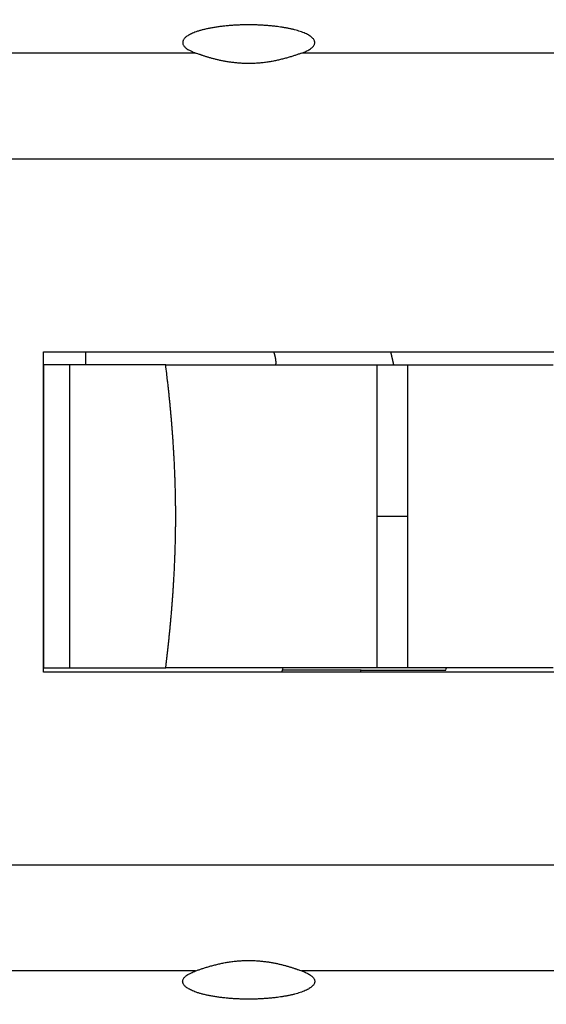
# Model space of a CAD drawing. Extents: x 114 to 841, y 0 to 555.
# Drawn here: x 555 to 567, y 195 to 218 of the extents above; entities that cross this region are included whole.
import ezdxf

# ---------------------------------------------------------------- set-up
doc = ezdxf.new("R2010")
doc.units = 0
doc.linetypes.add('HIDDENNEW0', pattern=[4.5, 1.5, -1.5, 1.5])
doc.layers.add('MUOTOVIIVAT', color=40, linetype='HIDDENNEW0')
doc.layers.add('TANGVIIVATNONDEF', color=3, linetype='HIDDENNEW0')

msp = doc.modelspace()

# ---------------------------------------------------------------- linework, layer by layer
at = {"layer": 'MUOTOVIIVAT', "color": 40, "linetype": 'CONTINUOUS'}
for p, q in [((555.47428, 209.86382), (598.49843, 209.86323)), ((555.47443, 209.56373), (555.47433, 202.56376)), ((556.07663, 209.56379), (555.47442, 209.56376)), ((556.07664, 209.56382), (556.07654, 202.56376)), ((558.30016, 209.56378), (556.07663, 209.56379)), ((558.30016, 209.56378), (563.17619, 209.56371)), ((563.17619, 209.56371), (563.89499, 209.56364)), ((563.89499, 209.56364), (567.2494, 209.56357)), ((598.49828, 202.46327), (555.47418, 202.46378)), ((555.47433, 202.56376), (556.07654, 202.56376)), ((556.07654, 202.56379), (558.30006, 202.56378)), ((563.17609, 202.56371), (558.30006, 202.56378)), ((562.81123, 202.5116), (561.00036, 202.5116)), ((562.81123, 202.5116), (564.77194, 202.5116)), ((563.89489, 202.56371), (563.17609, 202.56371)), ((567.24931, 202.56378), (563.89489, 202.56371)), ((565.74087, 202.56366), (565.7409, 202.56361))]:
    msp.add_line(p, q, dxfattribs=at)
for points in [[(568.51134, 219.389, 0), (567.87737, 219.389)], [(572.9491, 219.389, 0), (572.31514, 219.389, 0), (571.68117, 219.389)], [(581.82463, 219.389, 0), (581.19067, 219.389)], [(591.33413, 219.38901, 0), (590.70017, 219.38901)], [(593.25635, 192.93835, 0.00000004), (594.50388, 192.93836, 0.00000007), (596.42538, 192.93836, 0.00000003), (598.94174, 192.93837)], [(555.67275, 192.93836, 0.00000004), (556.78221, 192.93836, 0.00000004), (557.89167, 192.93836, 0.00000004), (559.00113, 192.93835, 0.00000004), (560.11059, 192.93835, 0.00000004), (561.22005, 192.93835, 0.00000004), (562.32951, 192.93835, 0.00000004), (563.43897, 192.93835, 0.00000004), (564.54843, 192.93834, 0.00000004), (565.65789, 192.93834, 0.00000004), (566.76735, 192.93834, 0.00000004), (567.87681, 192.93834, 0.00000004), (568.98627, 192.93834, 0.00000004), (570.09573, 192.93834, 0.00000004), (571.20519, 192.93834, 0.00000004), (572.31465, 192.93834, 0.00000004), (573.42411, 192.93834, 0.00000004), (574.53357, 192.93833, 0.00000004), (575.64303, 192.93833, 0.00000004), (576.75249, 192.93833, 0.00000004), (577.86196, 192.93833, 0.00000004), (578.97141, 192.93834, 0.00000004), (580.08084, 192.93834, 0.00000004), (581.19034, 192.93834, 0.00000004), (582.29994, 192.93834, 0.00000003), (583.40926, 192.93834, 0.00000003), (584.51815, 192.93834, 0.00000003), (585.62818, 192.93834, 0.00000003), (586.73989, 192.93834, 0.00000003), (587.84711, 192.93834, 0.00000003), (588.9477, 192.93834, 0.00000003), (590.06603, 192.93835, 0.00000004), (591.21049, 192.93835, 0.00000003), (592.28496, 192.93835)], [(567.24341, 219.38899), (566.60943, 219.38899), (565.97547, 219.38899), (565.34153, 219.38899), (564.70754, 219.38899), (564.07349, 219.38899), (563.43961, 219.38899), (562.80597, 219.38899), (562.17168, 219.38899), (561.53643, 219.38899), (560.90374, 219.38899, 0.00000003), (560.27485, 219.38899), (559.63581, 219.38899, -0.00000013), (558.98185, 219.38899, 0.00000003), (558.36788, 219.38899, 0.00000058), (557.81281, 219.38899, -0.00000016), (557.09995, 219.38899, -0.0000017), (556.00199, 219.389, -0.00000092), (554.56412, 219.38901, -0.00000041)], [(561.44376, 216.76557), (561.49418, 216.78502, 0.01139212), (561.54103, 216.80565, 0.01236879), (561.58423, 216.82752, 0.01423214), (561.62337, 216.85053, 0.0178317), (561.65759, 216.87463, 0.02235127), (561.68661, 216.89968, 0.02798662), (561.70976, 216.9256, 0.03547925), (561.72689, 216.95222, 0.04477228), (561.73736, 216.9794, 0.05460199), (561.74117, 217.00696, 0.06163102), (561.73783, 217.03472, 0.06221178), (561.72755, 217.0625, 0.05635876), (561.71001, 217.09008, 0.04659952), (561.68562, 217.11729, 0.03729677), (561.65426, 217.14392, 0.0292547), (561.61652, 217.16981, 0.02329074), (561.57248, 217.19476, 0.01867846), (561.52286, 217.21868, 0.01530236), (561.46794, 217.24136, 0.01275309), (561.40845, 217.26278, 0.01082665), (561.34477, 217.28278, 0.00927292), (561.2778, 217.30135, 0.00799636), (561.20805, 217.31838, 0.00718512), (561.13575, 217.33398, 0.00654663), (561.06123, 217.34809, 0.00567058), (560.98696, 217.36059, 0.00488412), (560.91478, 217.37126, 0.0048859), (560.84139, 217.3807, 0.00452205), (560.76313, 217.3894, 0.00405934), (560.68047, 217.39722, 0.00423959), (560.59422, 217.40386, 0.00428328), (560.50472, 217.40924, 0.0042213), (560.41196, 217.41322, 0.00416611), (560.31649, 217.41574, 0.00423878), (560.21872, 217.4166, 0.00427628), (560.11927, 217.4158, 0.00436257), (560.01868, 217.41316, 0.00444503), (559.91763, 217.40871, 0.00459432), (559.81683, 217.40234, 0.00475291), (559.71699, 217.39411, 0.00496931), (559.61889, 217.38395, 0.00522204), (559.52318, 217.37199, 0.00553454), (559.4307, 217.35822, 0.00591951), (559.34197, 217.34281, 0.00636824), (559.25779, 217.32581, 0.0069445), (559.1785, 217.30743, 0.00759809), (559.10478, 217.28776, 0.00846447), (559.03676, 217.26702, 0.0094375), (558.97499, 217.24536, 0.01076336), (558.91936, 217.22299, 0.01225769), (558.87025, 217.20007, 0.01432753), (558.82739, 217.17678, 0.01666422), (558.79094, 217.1533, 0.01995915), (558.7605, 217.12977, 0.02367151), (558.7361, 217.10635, 0.0286388), (558.71725, 217.08319, 0.03376572), (558.70385, 217.06043, 0.04018738), (558.69532, 217.03802, 0.0447551), (558.6915, 217.01583, 0.04990655), (558.69219, 216.99316, 0.0504471), (558.69786, 216.96935, 0.05055002), (558.70958, 216.94471, 0.05502167), (558.72807, 216.91989, 0.03595397), (558.74882, 216.89671, 0.01161003), (558.7705, 216.87574, 0.03718713), (558.80947, 216.85021, 0.04407749), (558.88341, 216.81302, 0.016089), (558.98862, 216.76557, 0.00744923)], [(561.44376, 216.76557), (561.41202, 216.75409, -0.00166871), (561.37894, 216.74234, -0.00139497), (561.34444, 216.7303, -0.00142817), (561.30861, 216.71806, -0.00177172), (561.27145, 216.70568, -0.00197303), (561.23304, 216.69322, -0.00213813), (561.19337, 216.68076, -0.00227542), (561.15251, 216.66834, -0.00246381), (561.11045, 216.65603, -0.00260321), (561.06727, 216.64388, -0.00277456), (561.02297, 216.63198, -0.00290675), (560.97762, 216.62037, -0.00307721), (560.9312, 216.60912, -0.00320793), (560.88381, 216.59828, -0.00337514), (560.83542, 216.58793, -0.00350922), (560.78611, 216.57811, -0.00368362), (560.73588, 216.56891, -0.00381124), (560.68481, 216.56036, -0.00397042), (560.63291, 216.55255, -0.00412801), (560.58017, 216.54552, -0.00433598), (560.5266, 216.53936, -0.00442319), (560.47284, 216.53413, -0.00460432), (560.41951, 216.52998, -0.00469958), (560.36674, 216.52684, -0.00456023), (560.31456, 216.52471, -0.00447702), (560.26296, 216.5235, -0.00439215), (560.212, 216.52322, -0.00432502), (560.16166, 216.52379, -0.00422206), (560.11198, 216.5252, -0.00414734), (560.06295, 216.52739, -0.00404571), (560.01463, 216.53035, -0.00397033), (559.96699, 216.534, -0.00386585), (559.92009, 216.53833, -0.00378876), (559.87391, 216.54329, -0.00368305), (559.8285, 216.54885, -0.00360504), (559.78385, 216.55495, -0.00349802), (559.74, 216.56158, -0.00341915), (559.69694, 216.56867, -0.00331086), (559.65472, 216.57621, -0.00323122), (559.61332, 216.58414, -0.00312167), (559.5728, 216.59243, -0.00304063), (559.53314, 216.60104, -0.00292843), (559.49438, 216.60993, -0.00284669), (559.45652, 216.61905, -0.00273405), (559.4196, 216.62838, -0.00264632), (559.38361, 216.63786, -0.00252169), (559.34861, 216.64747, -0.00244118), (559.31455, 216.65716, -0.00233592), (559.28147, 216.66691, -0.00221212), (559.24946, 216.67663, -0.00201944), (559.21864, 216.68627, -0.00200366), (559.1885, 216.69596, -0.00202145), (559.15894, 216.70572, -0.00164459), (559.1318, 216.71484, -0.0010402), (559.10778, 216.72303, -0.00165643), (559.07949, 216.73294, -0.00200123), (559.03928, 216.7473, -0.00105581), (558.98862, 216.76557, -0.00068129)], [(555.47418, 202.46378), (555.47418, 202.50661, -0.00000005), (555.47418, 202.54945, -0.00000005), (555.47417, 202.59229, -0.00000005), (555.47417, 202.63513, -0.00000005), (555.47417, 202.67797, -0.00000005), (555.47417, 202.72082, -0.00000005), (555.47417, 202.76367, -0.00000005), (555.47417, 202.80652, -0.00000005), (555.47417, 202.84937, -0.00000005), (555.47417, 202.89222, -0.00000005), (555.47417, 202.93508, -0.00000005), (555.47417, 202.97793, -0.00000004), (555.47417, 203.02077, -0.00000005), (555.47417, 203.06365, -0.00000005), (555.47417, 203.10659, -0.00000004), (555.47417, 203.14938, -0.00000002), (555.47417, 203.19194, -0.00000005), (555.47417, 203.23511, -0.00000015), (555.47417, 203.27918, -0.00000002), (555.47417, 203.32085, 0.00000038), (555.47417, 203.35897, -0.00000017), (555.47417, 203.40659, -0.00000132), (555.47417, 203.48333, -0.00000103), (555.47417, 203.61789, -0.00000053), (555.47418, 203.8323, -0.00000013), (555.47418, 204.08043, 0.0000001), (555.47418, 204.31606, 0.00000018), (555.47418, 204.5432, 0.00000012), (555.47418, 204.77357, 0.00000009), (555.47418, 205.00614, 0.00000011), (555.47419, 205.23792, 0.00000012), (555.47419, 205.46919, 0.00000012), (555.47419, 205.70068, 0.00000011), (555.47419, 205.93232, 0.00000011), (555.47419, 206.16389, 0.00000012), (555.47419, 206.39547, 0.00000012), (555.47419, 206.6271, 0.00000011), (555.47419, 206.85859, 0.00000009), (555.47419, 207.08985, 0.00000012), (555.47419, 207.32164, 0.00000023), (555.47419, 207.5542, 0.00000009), (555.47419, 207.78456, -0.00000035), (555.47419, 208.01169, 0.00000023), (555.47419, 208.2473, 0.00000185), (555.47419, 208.49542, -0.00000025), (555.47419, 208.70982, -0.00000809), (555.4742, 208.84438, -0.00002391), (555.47422, 208.9211, -0.00003596), (555.47423, 208.96872, -0.00003485), (555.47425, 209.00684, 0.00000502), (555.47426, 209.04851, 0.00001979), (555.47428, 209.09258, 0.00000797), (555.47429, 209.13575, 0.00000514), (555.4743, 209.17831, 0.00000754), (555.47431, 209.22109, 0.00000813), (555.47431, 209.26402, 0.00000757), (555.47432, 209.30688, 0.00000752), (555.47432, 209.34973, 0.00000778), (555.47433, 209.39267, 0.00000758), (555.47433, 209.43544, 0.00000706), (555.47433, 209.47794, 0.00000779), (555.47433, 209.52113, 0.00000929), (555.47433, 209.56532, 0.00000705), (555.47432, 209.60681, 0.00000242), (555.47432, 209.64432, 0.00000994), (555.47431, 209.69249, 0.00001711), (555.4743, 209.76667, 0.00000837), (555.47428, 209.8638, 0.00000444)], [(560.79194, 209.8636), (560.79417, 209.85642, -0.0004269), (560.79638, 209.84924, -0.00036797), (560.79858, 209.84205, -0.00042546), (560.80077, 209.83486, -0.00061405), (560.80294, 209.82766, -0.00075352), (560.80508, 209.82045, -0.00087943), (560.8072, 209.81324, -0.00099814), (560.80928, 209.80602, -0.00113994), (560.81133, 209.79879, -0.00126387), (560.81334, 209.79155, -0.00140153), (560.81531, 209.78429, -0.00152393), (560.81723, 209.77702, -0.00166232), (560.81911, 209.76974, -0.00178463), (560.82093, 209.76244, -0.00192218), (560.82269, 209.75513, -0.00204367), (560.82439, 209.7478, -0.00218038), (560.82602, 209.74045, -0.0023006), (560.82759, 209.73308, -0.00243563), (560.82908, 209.72568, -0.00255432), (560.83049, 209.71827, -0.00268799), (560.83183, 209.71083, -0.00280316), (560.83308, 209.70337, -0.00293124), (560.83424, 209.69589, -0.00304671), (560.83531, 209.68838, -0.0031806), (560.83629, 209.68084, -0.00327847), (560.83716, 209.67327, -0.00337379), (560.83793, 209.66568, -0.00351318), (560.8386, 209.65805, -0.00371764), (560.83915, 209.65037, -0.00368769), (560.83959, 209.6427, -0.00350316), (560.83992, 209.63504, -0.00401629), (560.84011, 209.62722, -0.00500107), (560.84016, 209.61917, -0.00376446), (560.84013, 209.61159, -0.00108304), (560.84004, 209.60472, -0.0056422), (560.8396, 209.59581, -0.0100099), (560.83852, 209.58197, -0.00482091), (560.83684, 209.56376, -0.00250189)], [(563.4927, 209.86371), (563.49447, 209.85622, -0.00012239), (563.49624, 209.84874, -0.0001224), (563.49801, 209.84125, -0.0001224), (563.49977, 209.83376, -0.00012238), (563.50153, 209.82628, -0.00012237), (563.50328, 209.81879, -0.00012237), (563.50503, 209.8113, -0.00012236), (563.50678, 209.80381, -0.00012235), (563.50852, 209.79632, -0.00012234), (563.51026, 209.78883, -0.00012233), (563.512, 209.78133, -0.00012232), (563.51373, 209.77384, -0.00012231), (563.51546, 209.76635, -0.00012231), (563.51718, 209.75885, -0.0001223), (563.5189, 209.75135, -0.00012229), (563.52062, 209.74386, -0.00012228), (563.52233, 209.73636, -0.00012227), (563.52404, 209.72886, -0.00012226), (563.52575, 209.72136, -0.00012226), (563.52745, 209.71386, -0.00012226), (563.52915, 209.70636, -0.00012223), (563.53085, 209.69886, -0.00012216), (563.53254, 209.69136, -0.00012224), (563.53422, 209.68386, -0.00012245), (563.53591, 209.67635, -0.00012214), (563.53759, 209.66885, -0.00012138), (563.53926, 209.66135, -0.00012243), (563.54094, 209.65384, -0.00012489), (563.54261, 209.64632, -0.00012134), (563.54427, 209.63882, -0.0001133), (563.54592, 209.63138, -0.00012503), (563.54759, 209.62381, -0.00014901), (563.5493, 209.61606, -0.00011312), (563.5509, 209.60879, -0.00003886), (563.55234, 209.60221, -0.00015951), (563.55419, 209.59376, -0.00027443), (563.55702, 209.58075, -0.00013419), (563.56072, 209.56371, -0.00007111)], [(558.30003, 202.56376), (558.3105, 202.65014, 0.0005685), (558.32087, 202.73735, 0.00054213), (558.33115, 202.82543, 0.0005471), (558.34132, 202.91434, 0.00058703), (558.35137, 203.00411, 0.00061269), (558.36129, 203.09471, 0.00063472), (558.37105, 203.18615, 0.00065398), (558.38065, 203.2784, 0.00067923), (558.39008, 203.37149, 0.00069896), (558.39932, 203.46538, 0.00072228), (558.40836, 203.56009, 0.00074087), (558.41718, 203.6556, 0.00076365), (558.42578, 203.75193, 0.0007816), (558.43413, 203.84904, 0.00080359), (558.44223, 203.94695, 0.00082086), (558.45007, 204.04564, 0.00084219), (558.45762, 204.14512, 0.00085886), (558.46488, 204.24537, 0.00087958), (558.47184, 204.34641, 0.0008957), (558.47847, 204.44819, 0.00091585), (558.48477, 204.55075, 0.00093146), (558.49073, 204.65406, 0.00095109), (558.49633, 204.75813, 0.00096622), (558.50156, 204.86294, 0.00098535), (558.50639, 204.9685, 0.00100007), (558.51084, 205.07479, 0.00101879), (558.51486, 205.18182, 0.00103303), (558.51847, 205.28956, 0.00105114), (558.52163, 205.39804, 0.00106524), (558.52436, 205.50723, 0.0010836), (558.5266, 205.61714, 0.00109645), (558.52838, 205.72775, 0.00111212), (558.52966, 205.83906, 0.00112781), (558.53045, 205.95107, 0.00115116), (558.5307, 206.06372, 0.00115082), (558.53045, 206.17633, 0.00115019), (558.52967, 206.28822, 0.00115073), (558.5284, 206.39937, 0.0011271), (558.52662, 206.50984, 0.00111065), (558.52438, 206.61964, 0.00109546), (558.52167, 206.72872, 0.00108295), (558.51852, 206.83709, 0.00106445), (558.51492, 206.94474, 0.00105027), (558.5109, 207.05169, 0.00103228), (558.50646, 207.1579, 0.00101811), (558.50164, 207.26339, 0.00099944), (558.49642, 207.36814, 0.00098473), (558.49084, 207.47216, 0.00096566), (558.48489, 207.57542, 0.0009506), (558.4786, 207.67795, 0.00093114), (558.47197, 207.77972, 0.00091544), (558.46503, 207.88074, 0.00089506), (558.45777, 207.98098, 0.00087943), (558.45023, 208.08047, 0.0008599), (558.44239, 208.17918, 0.00084175), (558.4343, 208.27711, 0.00081685), (558.42595, 208.37421, 0.00080487), (558.41736, 208.47063, 0.00079498), (558.40851, 208.56637, 0.0007598), (558.3995, 208.66097, 0.00069906), (558.39034, 208.75424, 0.00073677), (558.38083, 208.84811, 0.00082497), (558.37089, 208.9432, 0.00063675), (558.36145, 209.03201, 0.00027739), (558.35283, 209.11189, 0.00080759), (558.34148, 209.21262, 0.00128771), (558.32366, 209.36531, 0.00064024), (558.30013, 209.56382, 0.00035241)], [(562.32718, 202.56372), (562.32718, 202.56372, 0.00000001), (562.32719, 202.56372), (562.32719, 202.56372), (562.32719, 202.56371, 0), (562.32719, 202.56371), (562.32719, 202.56371), (562.3272, 202.5637), (562.3272, 202.5637), (562.3272, 202.5637), (562.3272, 202.56369), (562.3272, 202.56369, 0), (562.32721, 202.56369, 0), (562.32721, 202.56369), (562.32721, 202.56368), (562.32721, 202.56368), (562.32721, 202.56368), (562.32722, 202.56367, 0), (562.32722, 202.56366)], [(563.36614, 202.56366), (563.36614, 202.56367), (563.36614, 202.56367), (563.36614, 202.56367), (563.36614, 202.56367, 0.00000001), (563.36615, 202.56368), (563.36615, 202.56368, 0.00000001), (563.36615, 202.56368), (563.36615, 202.56368), (563.36616, 202.56368), (563.36616, 202.56369), (563.36616, 202.56369), (563.36616, 202.56369), (563.36616, 202.56369), (563.36617, 202.5637), (563.36617, 202.5637, -0.00000001), (563.36617, 202.5637), (563.36617, 202.5637), (563.36618, 202.56371)], [(558.98811, 195.5617), (559.01981, 195.57318, -0.00166182), (559.05288, 195.58492, -0.00138772), (559.08736, 195.59695, -0.0014213), (559.12317, 195.60919, -0.00176576), (559.16032, 195.62157, -0.0019676), (559.19873, 195.63402, -0.00213311), (559.2384, 195.64649, -0.00227075), (559.27926, 195.65892, -0.00245956), (559.32132, 195.67124, -0.00259929), (559.3645, 195.68339, -0.00277105), (559.40881, 195.6953, -0.0029036), (559.45417, 195.70692, -0.00307451), (559.50059, 195.71819, -0.00320565), (559.548, 195.72904, -0.00337337), (559.59639, 195.7394, -0.00350799), (559.64571, 195.74923, -0.00368305), (559.69595, 195.75844, -0.00381124), (559.74703, 195.767, -0.00397114), (559.79893, 195.77482, -0.00412958), (559.85168, 195.78187, -0.00433828), (559.90526, 195.78804, -0.00442604), (559.95904, 195.79328, -0.0046075), (560.01238, 195.79743, -0.00470242), (560.06518, 195.80058, -0.00456388), (560.11738, 195.80272, -0.00448135), (560.16899, 195.80394, -0.0043959), (560.21997, 195.80423, -0.00432839), (560.27034, 195.80366, -0.00422547), (560.32004, 195.80225, -0.00415073), (560.36908, 195.80006, -0.0040489), (560.41743, 195.79711, -0.00397337), (560.46509, 195.79346, -0.00386876), (560.51201, 195.78912, -0.00379156), (560.55821, 195.78416, -0.00368568), (560.60364, 195.7786, -0.00360754), (560.64831, 195.77249, -0.00350038), (560.69218, 195.76586, -0.00342137), (560.73526, 195.75876, -0.00331292), (560.7775, 195.75122, -0.00323315), (560.81892, 195.74328, -0.00312344), (560.85946, 195.73499, -0.00304226), (560.89914, 195.72638, -0.0029299), (560.93791, 195.71748, -0.00284802), (560.9758, 195.70835, -0.00273521), (561.01274, 195.69901, -0.00264734), (561.04874, 195.68952, -0.00252254), (561.08376, 195.67991, -0.00244187), (561.11784, 195.67021, -0.00233642), (561.15094, 195.66045, -0.00221247), (561.18296, 195.65072, -0.00201963), (561.2138, 195.64107, -0.00200361), (561.24396, 195.63137, -0.00202099), (561.27353, 195.62161, -0.00164416), (561.30069, 195.61248, -0.00104033), (561.32473, 195.60428, -0.00165517), (561.35303, 195.59437, -0.00199773), (561.39327, 195.57999, -0.00105371), (561.44396, 195.5617, -0.00068013)], [(561.44396, 195.5617), (561.49435, 195.54226, -0.01140036), (561.54117, 195.52162, -0.01237878), (561.58434, 195.49974, -0.01424458), (561.62345, 195.47673, -0.01784791), (561.65763, 195.45263, -0.02237237), (561.68661, 195.42758, -0.02801326), (561.70973, 195.40166, -0.0355114), (561.72683, 195.37505, -0.04480644), (561.73726, 195.34787, -0.05462767), (561.74105, 195.32031, -0.06163392), (561.73768, 195.29255, -0.06218492), (561.72738, 195.26478, -0.05631484), (561.70982, 195.2372, -0.04655521), (561.6854, 195.21, -0.03726051), (561.65403, 195.18338, -0.02922801), (561.61627, 195.15749, -0.02327156), (561.57223, 195.13254, -0.0186649), (561.5226, 195.10864, -0.0152926), (561.46767, 195.08595, -0.01274604), (561.40818, 195.06454, -0.01082148), (561.3445, 195.04455, -0.00926901), (561.27753, 195.02598, -0.00799334), (561.20779, 195.00896, -0.00718288), (561.13549, 194.99337, -0.00654507), (561.06097, 194.97925, -0.00566912), (560.98671, 194.96677, -0.00488265), (560.91454, 194.9561, -0.00488484), (560.84116, 194.94666, -0.00452103), (560.76291, 194.93796, -0.0040581), (560.68026, 194.93014, -0.00423864), (560.59401, 194.92351, -0.0042826), (560.50453, 194.91813, -0.00422049), (560.41178, 194.91415, -0.00416524), (560.31633, 194.91163, -0.00423796), (560.21857, 194.91077, -0.00427549), (560.11914, 194.91158, -0.00436173), (560.01856, 194.91421, -0.00444416), (559.91753, 194.91866, -0.0045934), (559.81675, 194.92503, -0.00475193), (559.71691, 194.93326, -0.00496824), (559.61882, 194.94341, -0.00522086), (559.52313, 194.95537, -0.00553321), (559.43066, 194.96913, -0.00591798), (559.34194, 194.98454, -0.00636648), (559.25777, 195.00153, -0.00694241), (559.17848, 195.01991, -0.00759562), (559.10476, 195.03957, -0.00846145), (559.03675, 195.0603, -0.00943386), (558.97497, 195.08196, -0.01075876), (558.91934, 195.10432, -0.01225193), (558.87023, 195.12724, -0.01432022), (558.82735, 195.15052, -0.01665529), (558.7909, 195.174, -0.01994713), (558.76045, 195.19752, -0.02365521), (558.73604, 195.22093, -0.02862035), (558.71716, 195.24409, -0.03374923), (558.70376, 195.26686, -0.04016244), (558.69521, 195.28926, -0.04472368), (558.69138, 195.31144, -0.04989267), (558.69205, 195.33411, -0.05043275), (558.6977, 195.3579, -0.05053323), (558.70939, 195.38254, -0.05502923), (558.72785, 195.40736, -0.03597165), (558.74857, 195.43054, -0.01161506), (558.77021, 195.45151, -0.03720726), (558.80914, 195.47705, -0.04410677), (558.883, 195.51424, -0.01609959), (558.98811, 195.5617, -0.00745392)]]:
    msp.add_lwpolyline(points, format="xyb", dxfattribs=at)
for centre, radius, start, end in [((548.92976, 206.21165), 16.5, 87.99994, 306.44337), ((548.92978, 206.21172), 12.625, 342.73037, 342.95762), ((548.92978, 206.21172), 12.625, 342.95766, 343.19663), ((548.92978, 206.21172), 14.36613, 344.87706, 345.07478), ((548.92976, 206.21166), 16.26854, 346.85382, 347.03943)]:
    msp.add_arc(centre, radius, start, end, dxfattribs=at)
at = {"layer": 'TANGVIIVATNONDEF', "color": 3, "linetype": 'CONTINUOUS'}
for p, q in [((556.44529, 209.8637), (556.44531, 209.5638)), ((563.17614, 206.06371), (563.89494, 206.0637))]:
    msp.add_line(p, q, dxfattribs=at)
for points in [[(595.19195, 195.5617, 0), (594.25451, 195.5617)], [(576.44307, 195.5617, 0), (575.5055, 195.5617)], [(554.63131, 192.97238), (555.36984, 192.97239, -0.00000126), (556.10836, 192.97239, -0.00000163), (556.84687, 192.97239, -0.00000127), (557.58537, 192.97239, -0.00000007), (558.32388, 192.97239, 0.00000032), (559.06238, 192.97239), (559.80089, 192.97239, -0.00000008), (560.5394, 192.97239), (561.2779, 192.97239), (562.01641, 192.97239), (562.75491, 192.97239), (563.49342, 192.97239), (564.23193, 192.97239), (564.97043, 192.97239, 0), (565.70894, 192.9724), (566.44745, 192.9724), (567.18595, 192.9724)], [(592.53616, 198.015, -0.00000003), (593.94172, 198.015, -0.00000005), (596.10662, 198.015, -0.00000003), (598.94174, 198.01499, -0.00000001)], [(573.83251, 192.9724, -0.00000001), (574.57101, 192.9724)], [(573.83295, 219.35492, -0.00000001), (574.57144, 219.35492)], [(595.15736, 219.35491, -0.00000002), (595.98776, 219.3549, -0.00000004), (597.26677, 219.3549, -0.00000002), (598.94174, 219.3549, -0.00000001)], [(548.9417, 198.01499), (550.1917, 198.015), (551.4417, 198.015), (552.6917, 198.015), (553.9417, 198.015, -0.00000002), (555.1917, 198.015), (556.44169, 198.015), (557.69169, 198.015, -0.00000002), (558.94169, 198.01501, -0.00000002), (560.19169, 198.01501), (561.44169, 198.01501), (562.69169, 198.01501), (563.94169, 198.01501), (565.19169, 198.01501), (566.44169, 198.01501), (567.69169, 198.01501)], [(578.26355, 192.9724, -0.00000001), (579.00205, 192.9724)], [(580.47939, 219.35492, -0.00000001), (581.21788, 219.35492)], [(581.21757, 192.97239, -0.00000001), (581.95608, 192.97239)], [(570.1917, 198.01501, -0.00000002), (571.4417, 198.01501)], [(582.69458, 192.97239, -0.00000001), (583.43309, 192.97239)], [(573.9417, 198.01501, -0.00000002), (575.19171, 198.01501, -0.00000002), (576.4417, 198.01501, -0.00000002), (577.69166, 198.01501)], [(582.69487, 219.35492, -0.00000001), (583.43336, 219.35492)], [(583.94171, 198.01501, -0.00000002), (585.19424, 198.01501, -0.00000002), (586.44171, 198.01501, -0.00000002), (587.68172, 198.01501, -0.00000002), (588.94171, 198.01501, -0.00000003), (590.23114, 198.01501, -0.00000002), (591.44172, 198.015)], [(578.9417, 198.01501, -0.00000002), (580.19186, 198.01501, -0.00000002), (581.4417, 198.01501, -0.00000002), (582.69106, 198.01501)], [(584.17186, 219.35492, -0.00000001), (584.91036, 219.35492)], [(584.91011, 192.97239, -0.00000001), (585.64861, 192.97239)], [(585.64884, 219.35492, -0.00000001), (586.38731, 219.35491)], [(587.69234, 216.76556, -0.00000002), (586.75489, 216.76555, -0.00000002), (585.81744, 216.76555, -0.00000002), (584.87999, 216.76555, -0.00000003), (583.94254, 216.76555, -0.00000003), (583.00509, 216.76555, -0.00000003), (582.06764, 216.76555, -0.00000003), (581.13019, 216.76555, -0.00000003), (580.19274, 216.76555, -0.00000003), (579.25529, 216.76555, -0.00000003), (578.31785, 216.76555, -0.00000003), (577.38043, 216.76555, -0.00000003), (576.44295, 216.76555, -0.00000003), (575.50538, 216.76555, -0.00000003), (574.56805, 216.76555, -0.00000003), (573.63108, 216.76555, -0.00000003), (572.69315, 216.76555, -0.00000003), (571.7538, 216.76555, -0.00000003), (570.81825, 216.76556, -0.00000003), (569.8883, 216.76556, -0.00000003), (568.94336, 216.76556, -0.00000004), (567.97634, 216.76556, -0.00000003), (567.06846, 216.76556), (566.24767, 216.76556, -0.00000004), (565.19356, 216.76556, -0.00000008), (563.56998, 216.76557, -0.00000004), (561.44376, 216.76557)], [(588.60264, 192.97239, -0.00000001), (589.34077, 192.97239)], [(554.63213, 219.3549), (555.37062, 219.35491, -0.00000097), (556.10911, 219.35491, -0.00000126), (556.8476, 219.35491, -0.00000098), (557.5861, 219.35491, -0.00000006), (558.32459, 219.35491, 0.00000025), (559.06308, 219.35491), (559.80158, 219.35491, -0.00000006), (560.54007, 219.35491), (561.27856, 219.35492, 0.00000001), (562.01705, 219.35492), (562.75555, 219.35492), (563.49404, 219.35492), (564.23253, 219.35492), (564.97103, 219.35492), (565.70952, 219.35492), (566.44801, 219.35492), (567.18651, 219.35492)], [(591.55667, 192.97239, -0.00000001), (592.28927, 192.97239, -0.00000002), (593.03368, 192.97239)], [(597.06683, 216.76557, -0.00000002), (596.12938, 216.76557, -0.00000002), (595.19193, 216.76557, -0.00000002), (594.25448, 216.76556, -0.00000002), (593.31703, 216.76556)], [(592.28939, 219.35491, -0.00000002), (593.03378, 219.35491, -0.00000002), (593.79557, 219.35491)], [(592.37958, 216.76556, -0.00000002), (591.44213, 216.76556, -0.00000002), (590.50468, 216.76556, -0.00000002), (589.56724, 216.76556, -0.00000002), (588.62979, 216.76556)], [(595.98771, 192.97238, -0.00000004), (597.26674, 192.97238)], [(597.69173, 214.31228, -0.00000007), (596.44173, 214.31227, -0.00000007), (595.19172, 214.31227, -0.00000007), (593.94172, 214.31226, -0.00000009), (592.69172, 214.31226, -0.0000001), (591.44172, 214.31226, -0.00000011), (590.19171, 214.31226, -0.00000012), (588.94171, 214.31225, -0.00000014), (587.69171, 214.31225, -0.00000015), (586.44171, 214.31225, -0.00000016), (585.1917, 214.31225, -0.00000017), (583.9417, 214.31225, -0.00000018), (582.6917, 214.31226, -0.00000019), (581.4417, 214.31226, -0.00000021), (580.1917, 214.31226, -0.00000022), (578.9417, 214.31227, -0.00000023), (577.6917, 214.31228, -0.00000024), (576.4417, 214.31228, -0.00000025), (575.1917, 214.31229, -0.00000027), (573.9417, 214.3123, -0.00000028), (572.69169, 214.31232, -0.00000029), (571.44171, 214.31233, -0.0000003), (570.19175, 214.31235, -0.00000031), (568.94171, 214.31236, -0.00000033), (567.69155, 214.31238, -0.00000034), (566.44172, 214.3124, -0.00000035), (565.19236, 214.31242, -0.00000036), (563.94172, 214.31245, -0.00000038), (562.6892, 214.31247, -0.00000038), (561.44173, 214.3125, -0.00000036), (560.20173, 214.31253, -0.00000042), (558.94174, 214.31256, -0.00000052), (557.65233, 214.3126, -0.0000004), (556.44175, 214.31263, -0.00000012), (555.34733, 214.31266, -0.0000006), (553.94177, 214.31271, -0.00000108), (551.77689, 214.31279, -0.00000053), (548.9418, 214.3129, -0.00000028)], [(558.98862, 216.76557), (558.73745, 216.76557, -0.00000028), (558.48627, 216.76557, -0.00000025), (558.2351, 216.76556, -0.00000028), (557.98392, 216.76556, -0.00000037), (557.73274, 216.76556, -0.00000044), (557.48157, 216.76556, -0.00000051), (557.2304, 216.76556, -0.00000057), (556.97922, 216.76556, -0.00000064), (556.72805, 216.76556, -0.0000007), (556.47687, 216.76556, -0.00000078), (556.2257, 216.76556, -0.00000084), (555.97452, 216.76557, -0.00000091), (555.72335, 216.76557, -0.00000097), (555.47218, 216.76558, -0.00000104), (555.221, 216.76558, -0.00000111), (554.96983, 216.76559, -0.00000118), (554.71866, 216.7656, -0.00000124), (554.46748, 216.76561, -0.00000131), (554.21631, 216.76562, -0.00000137), (553.96514, 216.76563, -0.00000145), (553.71396, 216.76565, -0.00000151), (553.46279, 216.76566, -0.00000158), (553.21163, 216.76568, -0.00000164), (552.96045, 216.7657, -0.00000172), (552.70924, 216.76572, -0.00000177), (552.4581, 216.76574, -0.00000183), (552.20706, 216.76577, -0.00000191), (551.95576, 216.76579, -0.00000203), (551.70408, 216.76582, -0.00000203), (551.45341, 216.76585, -0.00000194), (551.20425, 216.76588, -0.00000223), (550.95107, 216.76592, -0.0000028), (550.69198, 216.76596, -0.00000213), (550.44873, 216.766, -0.00000062), (550.22881, 216.76603, -0.00000322), (549.94638, 216.76608, -0.00000584), (549.51138, 216.76617, -0.00000287), (548.9417, 216.76629, -0.00000151)], [(563.17617, 209.56373), (563.17617, 209.47634, -0.00000018), (563.17617, 209.38895, -0.00000019), (563.17617, 209.30155, -0.00000018), (563.17617, 209.21414, -0.00000016), (563.17617, 209.12672, -0.00000015), (563.17617, 209.03929, -0.00000014), (563.17617, 208.95186, -0.00000013), (563.17617, 208.86442, -0.00000011), (563.17617, 208.77697, -0.0000001), (563.17617, 208.68951, -0.00000009), (563.17617, 208.60205, -0.00000007), (563.17617, 208.51458, -0.00000006), (563.17617, 208.4271, -0.00000005), (563.17617, 208.33962, -0.00000003), (563.17617, 208.25213), (563.17617, 208.16463), (563.17617, 208.07713), (563.17617, 207.98963), (563.17617, 207.90212, 0.00000003), (563.17617, 207.81461, 0.00000004), (563.17617, 207.72709, 0.00000006), (563.17616, 207.63956, 0.00000007), (563.17616, 207.55204, 0.00000008), (563.17616, 207.46451, 0.0000001), (563.17616, 207.37696, 0.00000011), (563.17616, 207.28944, 0.00000012), (563.17616, 207.20194, 0.00000013), (563.17616, 207.11436, 0.00000015), (563.17616, 207.02664, 0.00000016), (563.17616, 206.93927, 0.00000016), (563.17616, 206.85242, 0.00000019), (563.17616, 206.76417, 0.00000025), (563.17616, 206.67386, 0.00000019), (563.17617, 206.58906, 0.00000004), (563.17617, 206.51241, 0.00000031), (563.17617, 206.41396, 0.0000006), (563.17617, 206.26232, 0.0000003), (563.17617, 206.06374, 0.00000015)], [(563.89495, 206.06374), (563.89495, 206.15129), (563.89495, 206.23885), (563.89495, 206.3264), (563.89495, 206.41395), (563.89495, 206.5015, 0.00000004), (563.89495, 206.58905, 0.00000005), (563.89495, 206.6766, 0.00000006), (563.89495, 206.76415, 0.00000007), (563.89495, 206.8517, 0.00000009), (563.89496, 206.93925, 0.0000001), (563.89496, 207.02679, 0.00000011), (563.89496, 207.11433, 0.00000013), (563.89496, 207.20187, 0.00000014), (563.89496, 207.28941, 0.00000015), (563.89496, 207.37695, 0.00000016), (563.89496, 207.46448, 0.00000018), (563.89496, 207.55201, 0.00000019), (563.89496, 207.63953, 0.0000002), (563.89496, 207.72705, 0.00000022), (563.89496, 207.81457, 0.00000023), (563.89496, 207.90208, 0.00000024), (563.89496, 207.98959, 0.00000025), (563.89496, 208.07709, 0.00000027), (563.89496, 208.16459, 0.00000028), (563.89496, 208.25209, 0.00000029), (563.89496, 208.33956, 0.0000003), (563.89496, 208.427, 0.00000032), (563.89496, 208.51452, 0.00000034), (563.89496, 208.60216, 0.00000034), (563.89496, 208.68945, 0.00000033), (563.89496, 208.7762, 0.00000038), (563.89496, 208.86435, 0.00000048), (563.89496, 208.95454, 0.00000037), (563.89496, 209.03922, 0.0000001), (563.89495, 209.11577, 0.00000056), (563.89495, 209.21406, 0.00000102), (563.89495, 209.36542, 0.0000005), (563.89495, 209.56363, 0.00000026)], [(563.17617, 206.06374), (563.17617, 205.97619, 0.00000028), (563.17616, 205.88863, 0.00000029), (563.17616, 205.80107, 0.00000028), (563.17616, 205.71351, 0.00000027), (563.17615, 205.62595, 0.00000025), (563.17615, 205.5384, 0.00000024), (563.17615, 205.45084, 0.00000023), (563.17615, 205.36329, 0.00000022), (563.17614, 205.27574, 0.0000002), (563.17614, 205.18819, 0.00000019), (563.17614, 205.10064, 0.00000018), (563.17613, 205.01309, 0.00000017), (563.17613, 204.92555, 0.00000016), (563.17613, 204.83801, 0.00000014), (563.17613, 204.75047, 0.00000013), (563.17613, 204.66293, 0.00000012), (563.17612, 204.5754, 0.00000011), (563.17612, 204.48788, 0.00000009), (563.17612, 204.40035, 0.00000008), (563.17612, 204.31284, 0.00000007), (563.17612, 204.22532, 0.00000006), (563.17611, 204.13781, 0.00000004), (563.17611, 204.05031, 0.00000003), (563.17611, 203.96281), (563.17611, 203.8753), (563.17611, 203.78783), (563.1761, 203.70039, -0.00000002), (563.1761, 203.61287, -0.00000003), (563.1761, 203.52523, -0.00000004), (563.1761, 203.43794, -0.00000005), (563.17609, 203.35119, -0.00000007), (563.17609, 203.26304, -0.00000011), (563.17609, 203.17285, -0.00000008), (563.17609, 203.08817), (563.17609, 203.01162, -0.00000015), (563.17608, 202.91333, -0.00000032), (563.17608, 202.76197, -0.00000016), (563.17607, 202.56376, -0.00000008)], [(563.89485, 202.56366), (563.89486, 202.65105, 0.00000044), (563.89486, 202.73844, 0.00000045), (563.89486, 202.82585, 0.00000044), (563.89487, 202.91326, 0.00000043), (563.89487, 203.00068, 0.00000041), (563.89487, 203.08811, 0.0000004), (563.89488, 203.17554, 0.00000039), (563.89488, 203.26298, 0.00000038), (563.89489, 203.35044, 0.00000036), (563.89489, 203.43789, 0.00000035), (563.89489, 203.52536, 0.00000034), (563.89489, 203.61283, 0.00000033), (563.8949, 203.70031, 0.00000032), (563.8949, 203.78779, 0.0000003), (563.8949, 203.87528, 0.00000029), (563.8949, 203.96278, 0.00000028), (563.89491, 204.05028, 0.00000027), (563.89491, 204.13778, 0.00000025), (563.89491, 204.2253, 0.00000024), (563.89491, 204.31281, 0.00000023), (563.89492, 204.40033, 0.00000022), (563.89492, 204.48786, 0.0000002), (563.89492, 204.57538, 0.00000019), (563.89492, 204.66292, 0.00000018), (563.89492, 204.75046, 0.00000017), (563.89492, 204.83799, 0.00000015), (563.89493, 204.92549, 0.00000014), (563.89493, 205.01308, 0.00000013), (563.89493, 205.1008, 0.00000012), (563.89493, 205.18818, 0.0000001), (563.89493, 205.27503, 0.0000001), (563.89493, 205.36328, 0.00000009), (563.89494, 205.4536, 0.00000007), (563.89494, 205.53839, 0.00000004), (563.89494, 205.61505, 0.00000005), (563.89494, 205.71351, 0.00000004), (563.89494, 205.86515), (563.89495, 206.06374, 0.00000001)], [(561.49839, 202.56366), (561.4984, 202.56367), (561.4984, 202.56367), (561.4984, 202.56368), (561.4984, 202.56368), (561.4984, 202.56368), (561.4984, 202.56369, -0.00000001), (561.4984, 202.56369), (561.4984, 202.56369), (561.4984, 202.5637, -0.00000001), (561.49841, 202.5637), (561.49841, 202.5637, -0.00000001), (561.49841, 202.56371), (561.49841, 202.56371), (561.49841, 202.56371, -0.00000001), (561.49841, 202.56372), (561.49841, 202.56372), (561.49841, 202.56373), (561.49842, 202.56374)], [(563.23852, 202.56366), (563.23851, 202.56367, -0.00000002), (563.23851, 202.56367), (563.23851, 202.56367), (563.23851, 202.56367), (563.23851, 202.56368), (563.23851, 202.56368), (563.23851, 202.56368, -0.00000002), (563.2385, 202.56368, 0), (563.2385, 202.56369), (563.2385, 202.56369), (563.2385, 202.56369), (563.2385, 202.56369, 0.00000001), (563.2385, 202.56369), (563.2385, 202.5637, 0.00000001), (563.2385, 202.5637), (563.23849, 202.5637), (563.23849, 202.56371), (563.23849, 202.56371)], [(558.98811, 195.5617), (558.73695, 195.5617, -0.00000004), (558.48579, 195.5617, -0.00000004), (558.23463, 195.5617, -0.00000004), (557.98347, 195.5617, -0.00000004), (557.73231, 195.5617, -0.00000004), (557.48115, 195.5617, -0.00000004), (557.22999, 195.5617, -0.00000004), (556.97883, 195.5617, -0.00000004), (556.72767, 195.5617, -0.00000004), (556.47651, 195.5617, -0.00000004), (556.22535, 195.5617, -0.00000004), (555.97419, 195.5617, -0.00000004), (555.72303, 195.5617, -0.00000004), (555.47187, 195.5617, -0.00000004), (555.22071, 195.5617, -0.00000004), (554.96955, 195.5617, -0.00000004), (554.71839, 195.5617, -0.00000004), (554.46723, 195.5617, -0.00000004), (554.21607, 195.5617, -0.00000004), (553.96491, 195.5617, -0.00000004), (553.71375, 195.5617, -0.00000004), (553.46259, 195.5617, -0.00000004), (553.21144, 195.5617, -0.00000004), (552.96027, 195.5617, -0.00000004), (552.70908, 195.5617, -0.00000004), (552.45795, 195.5617, -0.00000004), (552.20692, 195.5617, -0.00000004), (551.95563, 195.5617, -0.00000005), (551.70396, 195.5617, -0.00000005), (551.45331, 195.5617, -0.00000004), (551.20415, 195.5617, -0.00000005), (550.95098, 195.5617, -0.00000006), (550.6919, 195.5617, -0.00000004), (550.44866, 195.5617, -0.00000001), (550.22876, 195.5617, -0.00000006), (549.94634, 195.5617, -0.00000011), (549.51135, 195.5617, -0.00000005), (548.9417, 195.5617, -0.00000003)], [(567.97651, 195.5617), (567.06863, 195.5617), (566.24785, 195.5617), (565.19374, 195.5617), (563.57017, 195.5617), (561.44396, 195.5617, 0)]]:
    msp.add_lwpolyline(points, format="xyb", dxfattribs=at)

doc.saveas('drawing.dxf')
